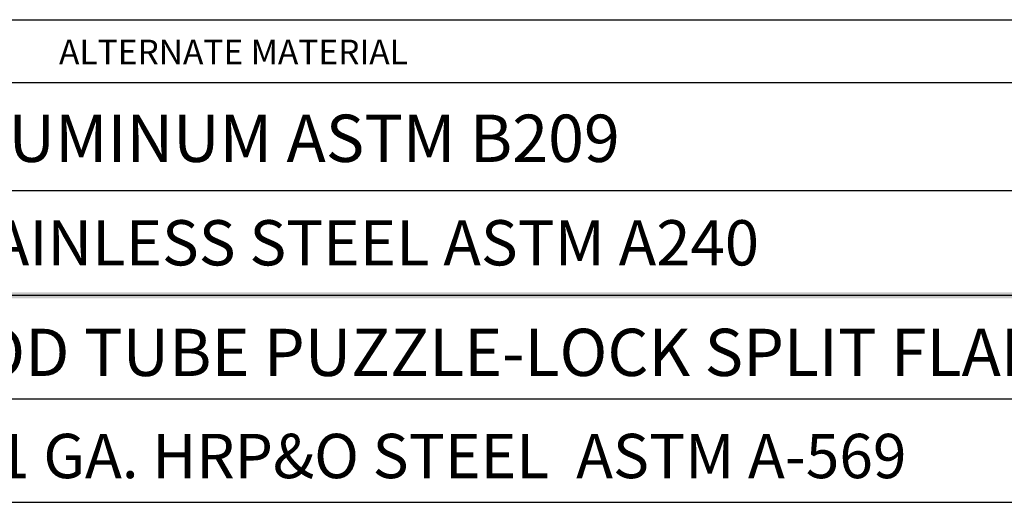
# Model space of a CAD drawing. Extents: x 0.6 to 8.9, y -3.6 to 7.2.
# Drawn here: x 4.6 to 6.9, y -2.4 to -1.3 of the extents above; entities that cross this region are included whole.
import ezdxf

# ---------------------------------------------------------------- set-up
doc = ezdxf.new("R2010")
doc.units = 0
doc.header["$LTSCALE"] = 0.35
doc.header["$MEASUREMENT"] = 0
doc.layers.get('0').update_dxf_attribs({"linetype": 'CONTINUOUS'})
doc.layers.add('DIM', color=1, linetype='CONTINUOUS')
doc.styles.add('BAVWM$0$STANDARD', font='txt')
doc.styles.add('SMP', font='simplex')

# ---------------------------------------------------------------- blocks, each defined once
blk = doc.blocks.new('BAVWM')
for p, q in [((4.2136, 2.7852), (9.3938, 2.7852)), ((4.2136, 2.6394), (9.3938, 2.6394)), ((4.2136, 2.3894), (9.3938, 2.3894)), ((3.9371, 2.1461), (9.383, 2.1461)), ((3.9371, 1.9061), (9.383, 1.9061)), ((5.1228, 1.6661), (9.383, 1.6661))]:
    blk.add_line(p, q)
blk.add_trace([(3.9303, 2.1529), (3.9438, 2.1394), (9.383, 2.1529), (9.383, 2.1394)])
at = {"style": 'BAVWM$0$STANDARD'}
blk.add_text('ALTERNATE MATERIAL', height=0.056955, dxfattribs=at).set_placement((5.4566, 2.6819))

msp = doc.modelspace()

# ---------------------------------------------------------------- block references
at = {"color": 7}
msp.add_blockref('BAVWM', (-0.7543, -4.0714), dxfattribs=at)

# ---------------------------------------------------------------- texts
at = {"layer": 'DIM', "color": 7, "style": 'SMP'}
for s, height, p in [('.125 (3003) ALUMINUM ASTM B209', 0.109683, (3.6218, -1.6161)), ('13 GA. (304) STAINLESS STEEL ASTM A240', 0.104903, (3.56, -1.856)), ('2.00" OD TUBE PUZZLE-LOCK SPLIT FLANGE', 0.109582, (4.1179, -2.1124)), ('11 GA. HRP&O STEEL  ASTM A-569', 0.102794, (4.4788, -2.3493))]:
    msp.add_text(s, height=height, dxfattribs=at).set_placement(p)

doc.saveas('drawing.dxf')
